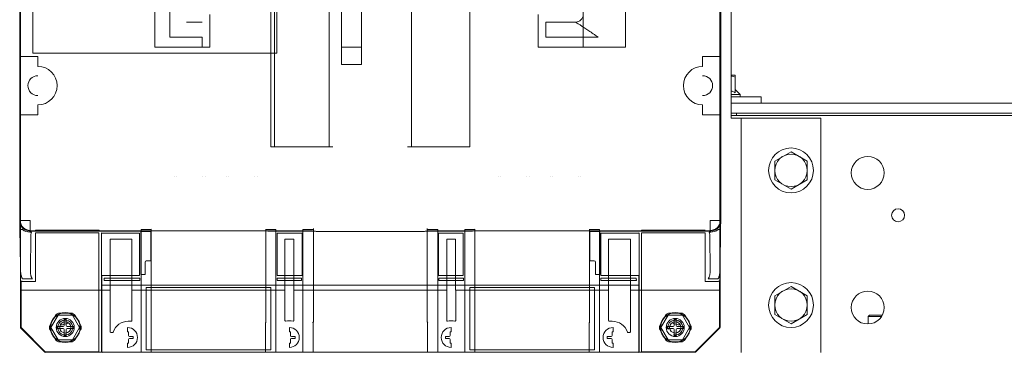
# Model space of a CAD drawing. Units: inches. Extents: x 372 to 6386, y 547 to 4800.
# Drawn here: x 4652 to 4810, y 4063 to 4117 of the extents above; entities that cross this region are included whole.
import ezdxf

# ---------------------------------------------------------------- set-up
doc = ezdxf.new("R2010")
doc.units = ezdxf.units.IN
doc.header["$MEASUREMENT"] = 0
doc.linetypes.add('CONTINUA', pattern=[0])

# ---------------------------------------------------------------- blocks, each defined once
blk = doc.blocks.new('A$Cded52845')
at = {"color": 8, "linetype": 'CONTINUA', "lineweight": 0}
for p, q in [((541.5, 271.5), (541.5, 483.25)), ((563.5, 483.25), (563.5, 271.5)), ((596.5, 271.5), (596.5, 483.25)), ((568.5, 304.5), (568.5, 482)), ((576.5, 304.5), (576.5, 482)), ((620, 271.5), (620, 481.75)), ((540, 441.5), (540, 271.5)), ((665.5, 311.5), (665.5, 391.06)), ((725, 283), (725, 373)), ((439.19, 241.69), (439.19, 350.3)), ((439.22, 350.28), (439.22, 241.71)), ((439.56, 349), (439.56, 214)), ((444.5, 349), (444.5, 309)), ((542.5, 309), (542.5, 349)), ((720.44, 349), (720.44, 214)), ((720.81, 350.3), (720.81, 241.69)), ((499.5, 345.95), (499.5, 315.5)), ((682.5, 346.5), (682.5, 311.5)), ((493.5, 311.5), (493.5, 327.92)), ((515.5, 324.5), (515.5, 311.5)), ((647.5, 324.5), (647.5, 311.5)), ((506.21, 321.5), (512.5, 321.5)), ((650.5, 321.5), (650.5, 315.5)), ((650.5, 321.5), (662.5, 321.5)), ((720.78, 320), (720.76, 320.66)), ((720.78, 241.71), (720.78, 320)), ((499.5, 315.5), (512.5, 315.5)), ((512.5, 315.5), (512.5, 311.5)), ((650.5, 315.5), (671.5, 315.5)), ((444.5, 309), (542.5, 309)), ((515.5, 311.5), (493.5, 311.5)), ((568.5, 311.5), (576.5, 311.5)), ((647.5, 311.5), (682.5, 311.5)), ((439.36, 307.66), (439.43, 307.73)), ((439.36, 284.33), (439.36, 307.66)), ((446.5, 307.73), (439.43, 307.73)), ((446.5, 303.74), (446.5, 307.73)), ((713.5, 307.73), (713.5, 303.74)), ((720.57, 307.73), (713.5, 307.73)), ((720.57, 307.73), (720.64, 307.66)), ((720.64, 307.66), (720.64, 284.33)), ((568.5, 304.5), (576.5, 304.5)), ((725, 300.2), (726.5, 300.2)), ((726.5, 293.18), (726.5, 300.2)), ((728.5, 292.5), (726.5, 294.5)), ((725, 292.5), (728.5, 292.5)), ((725, 291.5), (737, 291.5)), ((982, 289), (725, 289)), ((728.5, 291.5), (728.5, 292.5)), ((737, 289), (737, 291.5)), ((446.5, 288.26), (446.5, 284.26)), ((713.5, 284.26), (713.5, 288.26)), ((982, 285), (725, 285)), ((439.43, 284.26), (439.36, 284.33)), ((439.43, 284.26), (446.5, 284.26)), ((720.57, 284.26), (713.5, 284.26)), ((720.64, 284.33), (720.57, 284.26)), ((725, 284), (932, 284)), ((725, 283), (761, 283)), ((727.16, 284.7), (727.16, 284.4)), ((729, 283), (729, 189)), ((761, 189), (761, 283)), ((540, 271.5), (541.5, 271.5)), ((541.5, 271.5), (563.5, 271.5)), ((563.5, 271.5), (565, 271.5)), ((595, 271.5), (596.5, 271.5)), ((596.5, 271.5), (620, 271.5)), ((749, 269.5), (742.5, 265.75)), ((755.5, 265.75), (749, 269.5)), ((742.5, 265.75), (742.5, 258.25)), ((755.5, 258.25), (755.5, 265.75)), ((501.34, 259.59), (501.34, 259.6)), ((502.34, 259.59), (502.34, 259.6)), ((512.77, 259.59), (512.77, 259.6)), ((513.77, 259.59), (513.77, 259.6)), ((522.2, 259.59), (522.2, 259.6)), ((523.2, 259.59), (523.2, 259.6)), ((533.63, 259.59), (533.63, 259.6)), ((534.63, 259.59), (534.63, 259.6)), ((631.34, 259.59), (631.34, 259.6)), ((632.34, 259.59), (632.34, 259.6)), ((642.77, 259.59), (642.77, 259.6)), ((643.77, 259.59), (643.77, 259.6)), ((652.2, 259.59), (652.2, 259.6)), ((653.2, 259.59), (653.2, 259.6)), ((663.63, 259.59), (663.63, 259.6)), ((664.63, 259.59), (664.63, 259.6)), ((742.5, 258.25), (749, 254.49)), ((749, 254.49), (755.5, 258.25)), ((439.23, 241.73), (439.22, 241.71)), ((443.43, 241.93), (439.43, 241.93)), ((443.43, 237.93), (443.43, 241.93)), ((716.57, 241.93), (716.57, 237.93)), ((720.57, 241.93), (716.57, 241.93)), ((720.78, 241.71), (720.77, 241.73)), ((439.46, 223.45), (439.3, 238.74)), ((443.19, 237.69), (491, 237.69)), ((443.28, 237.78), (443.21, 237.71)), ((443.21, 237.71), (491.77, 237.71)), ((443.28, 237.78), (445.72, 237.78)), ((443.94, 237.28), (443.28, 237.28)), ((445.53, 237.97), (445.72, 237.78)), ((445.53, 237.97), (471.03, 237.97)), ((471.03, 237.97), (471.23, 237.77)), ((487.32, 237.77), (471.23, 237.77)), ((487.86, 237.81), (487.83, 237.78)), ((491.86, 237.81), (487.86, 237.81)), ((487.86, 237.56), (487.86, 220.25)), ((491.87, 237.56), (487.86, 237.56)), ((487.93, 189.13), (487.93, 238.25)), ((487.93, 238.25), (491.93, 238.25)), ((491, 237.69), (491.12, 237.81)), ((538.38, 237.82), (491.62, 237.82)), ((491.77, 237.71), (491.86, 237.81)), ((491.87, 237.56), (491.87, 225.75)), ((491.93, 238.5), (491.94, 238.25)), ((491.93, 238.25), (491.93, 238.5)), ((491.93, 238.5), (491.93, 238.5)), ((491.94, 201.14), (491.94, 238.25)), ((538.06, 238.25), (538.06, 238.5)), ((538.07, 238.5), (538.06, 238.5)), ((538.06, 238.25), (538.06, 201.14)), ((538.07, 238.5), (538.07, 238.25)), ((542.07, 238.25), (538.07, 238.25)), ((538.14, 237.81), (538.23, 237.71)), ((542.14, 237.81), (538.14, 237.81)), ((538.23, 237.71), (556.77, 237.71)), ((539, 237.69), (538.88, 237.81)), ((539, 237.69), (558, 237.69)), ((542.07, 238.25), (542.07, 189.13)), ((542.18, 237.77), (542.14, 237.81)), ((542.18, 237.77), (552.32, 237.77)), ((552.86, 237.81), (552.83, 237.78)), ((556.86, 237.81), (552.86, 237.81)), ((552.93, 189.13), (552.93, 238.25)), ((552.93, 238.25), (556.93, 238.25)), ((556.77, 237.71), (556.86, 237.81)), ((556.93, 238.5), (556.94, 238.25)), ((556.93, 238.25), (556.93, 238.5)), ((556.93, 238.5), (556.93, 238.5)), ((557.19, 238.75), (557.19, 201.14)), ((558, 237.69), (558.24, 237.46)), ((559.24, 237.44), (600.76, 237.44)), ((601.76, 237.46), (602, 237.69)), ((602, 237.69), (621, 237.69)), ((602.81, 201.14), (602.81, 238.75)), ((603.06, 238.25), (603.06, 238.5)), ((603.06, 238.5), (603.07, 238.5)), ((603.07, 238.25), (603.07, 238.5)), ((603.07, 238.25), (607.07, 238.25)), ((603.23, 237.71), (603.14, 237.81)), ((607.14, 237.81), (603.14, 237.81)), ((603.23, 237.71), (621.77, 237.71)), ((607.07, 238.25), (607.07, 189.13)), ((607.16, 237.78), (607.14, 237.81)), ((617.32, 237.77), (607.68, 237.77)), ((617.86, 237.81), (617.83, 237.78)), ((621.86, 237.81), (617.86, 237.81)), ((617.93, 189.13), (617.93, 238.25)), ((621.93, 238.25), (617.93, 238.25)), ((621.12, 237.81), (621, 237.69)), ((668.38, 237.82), (621.62, 237.82)), ((621.77, 237.71), (621.86, 237.81)), ((621.93, 238.5), (621.93, 238.25)), ((621.93, 238.5), (621.94, 238.25)), ((621.93, 238.5), (621.93, 238.5)), ((621.94, 238.25), (621.94, 201.14)), ((668.06, 238.25), (668.06, 238.5)), ((668.06, 238.5), (668.07, 238.5)), ((668.06, 201.14), (668.06, 238.25)), ((668.07, 238.25), (668.07, 238.5)), ((668.07, 238.25), (672.07, 238.25)), ((668.13, 237.56), (668.13, 225.75)), ((672.14, 237.56), (668.13, 237.56)), ((668.14, 237.81), (668.23, 237.71)), ((672.14, 237.81), (668.14, 237.81)), ((716.78, 237.71), (668.23, 237.71)), ((669, 237.69), (668.88, 237.81)), ((716.81, 237.69), (669, 237.69)), ((672.07, 238.25), (672.07, 189.13)), ((672.16, 237.78), (672.14, 237.81)), ((672.14, 220.25), (672.14, 237.56)), ((688.77, 237.77), (672.68, 237.77)), ((688.77, 237.77), (688.97, 237.97)), ((688.97, 237.97), (714.47, 237.97)), ((714.28, 237.78), (714.47, 237.97)), ((714.28, 237.78), (716.72, 237.78)), ((716.06, 237.28), (716.72, 237.28)), ((716.78, 237.71), (716.72, 237.78)), ((720.54, 223.45), (720.7, 238.74)), ((443.68, 236.32), (443.53, 221.29)), ((445.53, 217.46), (445.53, 236.97)), ((445.53, 236.97), (471.03, 236.97)), ((471.03, 236.97), (471.03, 189.24)), ((472.03, 236.97), (472.03, 189.22)), ((472.2, 236.8), (472.03, 236.97)), ((472.2, 236.8), (472.2, 236.77)), ((487.34, 236.77), (472.2, 236.77)), ((475.52, 214), (475.52, 234.23)), ((484.03, 234.48), (475.77, 234.48)), ((484.28, 214), (484.28, 234.23)), ((487.34, 219.8), (487.34, 236.77)), ((542.66, 219.8), (542.66, 236.77)), ((552.59, 236.77), (542.66, 236.77)), ((545.72, 214), (545.72, 234.23)), ((549.03, 234.48), (545.97, 234.48)), ((549.28, 214), (549.28, 234.23)), ((552.59, 236.77), (552.59, 219.8)), ((607.41, 219.8), (607.41, 236.77)), ((617.34, 236.77), (607.41, 236.77)), ((610.72, 214), (610.72, 234.23)), ((614.03, 234.48), (610.97, 234.48)), ((614.28, 214), (614.28, 234.23)), ((617.34, 219.8), (617.34, 236.77)), ((672.66, 219.8), (672.66, 236.77)), ((687.8, 236.77), (672.66, 236.77)), ((675.72, 214), (675.72, 234.23)), ((675.97, 234.48), (684.23, 234.48)), ((684.48, 214), (684.48, 234.23)), ((687.97, 236.97), (687.8, 236.8)), ((687.8, 236.8), (687.8, 236.77)), ((687.97, 189.22), (687.97, 236.97)), ((688.97, 189.24), (688.97, 236.97)), ((688.97, 236.97), (714.47, 236.97)), ((714.47, 236.97), (714.47, 217.46)), ((716.47, 221.29), (716.32, 236.32)), ((491.87, 225.75), (490.05, 225.75)), ((668.13, 225.75), (669.95, 225.75)), ((489.55, 225.25), (489.55, 220.25)), ((670.45, 225.25), (670.45, 220.25)), ((439.5, 198.99), (439.5, 217.66)), ((439.75, 198.99), (439.75, 217.66)), ((444.32, 218.46), (440.5, 218.46)), ((472.13, 217.83), (472.13, 189.12)), ((472.2, 219.8), (472.17, 219.83)), ((487.34, 219.8), (472.2, 219.8)), ((487.4, 217.83), (473.13, 217.83)), ((487.38, 218.83), (473.17, 218.83)), ((473.17, 218.83), (473.17, 218.83)), ((487.38, 218.83), (487.38, 218.83)), ((487.86, 220.25), (489.55, 220.25)), ((552.4, 217.83), (542.6, 217.83)), ((552.38, 218.83), (542.62, 218.83)), ((542.62, 218.83), (542.62, 218.83)), ((552.59, 219.8), (542.66, 219.8)), ((552.38, 218.83), (552.38, 218.83)), ((607.41, 219.8), (617.34, 219.8)), ((607.6, 217.83), (617.4, 217.83)), ((607.62, 218.83), (617.38, 218.83)), ((607.62, 218.83), (607.62, 218.83)), ((617.38, 218.83), (617.38, 218.83)), ((670.45, 220.25), (672.14, 220.25)), ((686.87, 217.83), (672.6, 217.83)), ((686.83, 218.83), (672.62, 218.83)), ((672.62, 218.83), (672.62, 218.83)), ((687.8, 219.8), (672.66, 219.8)), ((686.83, 218.83), (686.83, 218.83)), ((687.8, 219.8), (687.83, 219.83)), ((687.87, 217.83), (687.87, 189.12)), ((715.68, 218.46), (719.5, 218.46)), ((720.25, 217.66), (720.25, 198.99)), ((720.5, 217.66), (720.5, 198.99)), ((475.52, 214), (439.56, 214)), ((439.58, 214), (439.58, 199.02)), ((445.53, 217.46), (440.5, 217.46)), ((472.09, 215.75), (472.09, 189.34)), ((687.66, 216), (472.34, 216)), ((475.5, 214), (475.5, 197.25)), ((545.72, 214), (484.28, 214)), ((484.3, 214), (484.3, 201.75)), ((490, 215), (490, 190)), ((540, 215), (490, 215)), ((540, 190), (540, 215)), ((545.7, 214), (545.7, 201.81)), ((610.72, 214), (549.28, 214)), ((549.3, 214), (549.3, 201.81)), ((610.7, 214), (610.7, 201.81)), ((675.72, 214), (614.28, 214)), ((614.3, 214), (614.3, 201.81)), ((620, 215), (620, 190)), ((670, 215), (620, 215)), ((670, 190), (670, 215)), ((675.7, 201.75), (675.7, 214)), ((684.48, 214), (720.44, 214)), ((684.5, 197.25), (684.5, 214)), ((687.91, 189.34), (687.91, 215.75)), ((719.5, 217.46), (714.47, 217.46)), ((720.42, 214), (720.42, 199.02)), ((749, 215.5), (742.5, 211.75)), ((755.5, 211.75), (749, 215.5)), ((742.5, 211.75), (742.5, 204.25)), ((755.5, 204.25), (755.5, 211.75)), ((453.57, 203.8), (451.38, 200)), ((451.73, 199), (454.61, 204)), ((454.61, 204), (460.39, 204)), ((459.69, 204.8), (455.31, 204.8)), ((457.1, 199.8), (457.1, 202.4)), ((457.1, 202.4), (457.9, 202.4)), ((457.9, 202.4), (457.9, 199.8)), ((460.39, 204), (463.27, 199)), ((463.62, 200), (461.43, 203.8)), ((698.57, 203.8), (696.38, 200)), ((696.73, 199), (699.61, 204)), ((699.61, 204), (705.39, 204)), ((704.69, 204.8), (700.31, 204.8)), ((702.1, 199.8), (702.1, 202.4)), ((702.1, 202.4), (702.9, 202.4)), ((702.9, 202.4), (702.9, 199.8)), ((705.39, 204), (708.27, 199)), ((708.62, 200), (706.43, 203.8)), ((742.5, 204.25), (749, 200.49)), ((749, 200.49), (755.5, 204.25)), ((780, 203.4), (780.5, 203.9)), ((780, 203.4), (780, 200.41)), ((785.31, 203.4), (780, 203.4)), ((785.62, 203.9), (780.5, 203.9)), ((439.5, 198.99), (439.58, 199.02)), ((439.57, 198.81), (439.65, 198.85)), ((449.31, 189.07), (439.57, 198.81)), ((449.35, 189.15), (439.65, 198.85)), ((449.49, 189.24), (439.75, 198.99)), ((451.38, 198), (453.57, 194.2)), ((454.61, 194), (451.73, 199)), ((454.1, 198.6), (454.1, 199.4)), ((454.1, 199.4), (456.7, 199.4)), ((456.7, 198.6), (454.1, 198.6)), ((457.1, 195.6), (457.1, 198.2)), ((457.9, 198.2), (457.9, 195.6)), ((458.3, 199.4), (460.9, 199.4)), ((460.9, 198.6), (458.3, 198.6)), ((463.27, 199), (460.39, 194)), ((460.9, 199.4), (460.9, 198.6)), ((461.43, 194.2), (463.62, 198)), ((482.5, 199), (482.5, 197.3)), ((482.8, 201.5), (484.05, 201.5)), ((492.05, 200.82), (492.05, 189.13)), ((537.95, 189.13), (537.95, 200.82)), ((547.5, 199), (547.5, 197.3)), ((557.19, 201.14), (556.94, 201.14)), ((557.05, 200.82), (557.05, 189.13)), ((603.06, 201.14), (602.81, 201.14)), ((602.95, 189.13), (602.95, 200.82)), ((612.5, 199), (612.5, 197.3)), ((622.05, 200.82), (622.05, 189.13)), ((667.95, 189.13), (667.95, 200.82)), ((675.95, 201.5), (677.2, 201.5)), ((677.5, 199), (677.5, 197.3)), ((696.38, 198), (698.57, 194.2)), ((699.61, 194), (696.73, 199)), ((699.1, 198.6), (699.1, 199.4)), ((699.1, 199.4), (701.7, 199.4)), ((701.7, 198.6), (699.1, 198.6)), ((702.1, 195.6), (702.1, 198.2)), ((702.9, 198.2), (702.9, 195.6)), ((703.3, 199.4), (705.9, 199.4)), ((705.9, 198.6), (703.3, 198.6)), ((708.27, 199), (705.39, 194)), ((705.9, 199.4), (705.9, 198.6)), ((706.43, 194.2), (708.62, 198)), ((720.25, 198.99), (710.51, 189.24)), ((720.35, 198.85), (710.65, 189.15)), ((720.43, 198.81), (710.69, 189.07)), ((720.43, 198.81), (720.35, 198.85)), ((720.5, 198.99), (720.42, 199.02)), ((460.39, 194), (454.61, 194)), ((457.9, 195.6), (457.1, 195.6)), ((475.75, 197), (476.44, 197)), ((482.5, 197.3), (482.9, 197.3)), ((482.9, 197.3), (482.9, 195.8)), ((482.9, 194.2), (482.9, 192.7)), ((483.3, 195.4), (484.8, 195.4)), ((484.8, 194.6), (483.3, 194.6)), ((484.8, 195.4), (484.8, 194.6)), ((547.5, 197.3), (547.9, 197.3)), ((547.9, 197.3), (547.9, 195.8)), ((547.9, 194.2), (547.9, 192.7)), ((548.3, 195.4), (549.8, 195.4)), ((549.8, 194.6), (548.3, 194.6)), ((549.8, 195.4), (549.8, 194.6)), ((610.2, 194.6), (610.2, 195.4)), ((610.2, 195.4), (611.7, 195.4)), ((611.7, 194.6), (610.2, 194.6)), ((612.1, 195.8), (612.1, 197.3)), ((612.1, 197.3), (612.5, 197.3)), ((612.1, 192.7), (612.1, 194.2)), ((675.2, 194.6), (675.2, 195.4)), ((675.2, 195.4), (676.7, 195.4)), ((676.7, 194.6), (675.2, 194.6)), ((677.1, 195.8), (677.1, 197.3)), ((677.1, 197.3), (677.5, 197.3)), ((677.1, 192.7), (677.1, 194.2)), ((683.56, 197), (684.25, 197)), ((705.39, 194), (699.61, 194)), ((702.9, 195.6), (702.1, 195.6)), ((455.31, 193.2), (459.69, 193.2)), ((482.5, 191), (482.5, 192.7)), ((482.9, 192.7), (482.5, 192.7)), ((490, 190), (540, 190)), ((547.5, 191), (547.5, 192.7)), ((547.9, 192.7), (547.5, 192.7)), ((612.5, 192.7), (612.1, 192.7)), ((612.5, 191), (612.5, 192.7)), ((620, 190), (670, 190)), ((677.5, 192.7), (677.1, 192.7)), ((677.5, 191), (677.5, 192.7)), ((700.31, 193.2), (704.69, 193.2)), ((449.31, 189.07), (449.35, 189.15)), ((471.03, 189.24), (449.49, 189.24)), ((449.49, 188.99), (449.52, 189.08)), ((449.52, 189.08), (710.47, 189.08)), ((472.13, 189.12), (472.03, 189.22)), ((472.34, 189.09), (472.25, 189)), ((472.34, 189.09), (687.66, 189.09)), ((492.3, 189.14), (487.68, 189.14)), ((487.68, 189.13), (487.68, 189.14)), ((492.3, 189.14), (492.3, 189.13)), ((542.32, 189.14), (537.7, 189.14)), ((537.7, 189.13), (537.7, 189.14)), ((542.32, 189.14), (542.32, 189.13)), ((557.3, 189.14), (552.68, 189.14)), ((552.68, 189.13), (552.68, 189.14)), ((557.3, 189.14), (557.3, 189.13)), ((607.32, 189.14), (602.7, 189.14)), ((602.7, 189.13), (602.7, 189.14)), ((607.32, 189.14), (607.32, 189.13)), ((622.3, 189.14), (617.68, 189.14)), ((617.68, 189.13), (617.68, 189.14)), ((622.3, 189.14), (622.3, 189.13)), ((672.32, 189.14), (667.7, 189.14)), ((667.7, 189.13), (667.7, 189.14)), ((672.32, 189.14), (672.32, 189.13)), ((687.66, 189.09), (687.75, 189)), ((687.97, 189.22), (687.87, 189.12)), ((710.51, 189.24), (688.97, 189.24)), ((710.51, 188.99), (710.47, 189.08)), ((710.69, 189.07), (710.65, 189.15))]:
    blk.add_line(p, q, dxfattribs=at)
for centre, radius in [((749, 262), 9), ((749, 262), 6.5), ((779.8, 261), 6.6), ((792, 244), 2.6), ((749, 208), 9), ((749, 208), 6.5), ((779.8, 207), 6.6), ((457.5, 199), 6), ((457.5, 199), 3.63), ((702.5, 199), 6), ((702.5, 199), 3.63), ((457.5, 199), 2.25), ((702.5, 199), 2.25)]:
    blk.add_circle(centre, radius, dxfattribs=at)
for centre, radius, start, end in [((662.5, 324.5), 3, 269.9943, 0.0057), ((446.5, 296), 7.74, 270, 90), ((713.5, 296), 7.74, 90, 270), ((446.5, 296), 4, 90, 270), ((713.5, 296), 4, 270, 90), ((726.76, 284.7), 0.4, 0, 48.788), ((726.76, 284.4), 0.4, 270, 0), ((253.38, 235.04), 185.97, 1.7913, 2.0598), ((443.43, 241.93), 4, 180.0209, 269.9791), ((716.57, 241.93), 4, 270.0209, 359.9791), ((906.68, 235.04), 186.03, 177.9402, 178.2087), ((443.28, 242.36), 5.08, 234.0476, 269.9753), ((445.66, 236.3), 1.98, 150.2762, 179.371), ((714.34, 236.3), 1.98, 0.6288, 29.7227), ((716.72, 242.36), 5.08, 270.0247, 305.9524), ((490.05, 225.25), 0.5, 90, 180), ((669.95, 225.25), 0.5, 0, 90), ((457.5, 199), 5.9, 182.9146, 177.0854), ((455.31, 202.8), 2, 90, 150), ((457.5, 199), 3, 255, 195), ((457.5, 199), 3, 90, 270), ((459.69, 202.8), 2, 30, 90), ((545.95, 201.81), 0.25, 179.9943, 280.8351), ((547.5, 193.7), 8, 79.1707, 100.8293), ((549.05, 201.81), 0.25, 259.1649, 0.0057), ((610.95, 201.81), 0.25, 179.9943, 280.8351), ((612.5, 193.7), 8, 79.1707, 100.8293), ((614.05, 201.81), 0.25, 259.1649, 0.0057), ((702.5, 199), 5.9, 182.9146, 177.0854), ((700.31, 202.8), 2, 90, 150), ((702.5, 199), 3, 255, 195), ((702.5, 199), 3, 270, 90), ((704.69, 202.8), 2, 30, 90), ((453.11, 199), 2, 150, 210), ((455, 209), 9, 273.1551, 294.926), ((456.7, 199.8), 0.4, 270, 0), ((456.7, 198.2), 0.4, 0, 90), ((458.3, 199.8), 0.4, 180, 270), ((458.3, 198.2), 0.4, 90, 180), ((461.89, 199), 2, 330, 30), ((482.8, 195), 6.5, 90, 160.529), ((482.5, 195), 4, 270, 90), ((492.44, 201.14), 0.5, 179.9978, 219.6854), ((537.56, 201.14), 0.5, 320.3151, 0.0018), ((547.5, 195), 4, 270, 90), ((557.44, 201.14), 0.5, 179.9978, 219.6854), ((602.56, 201.14), 0.5, 320.3151, 0.0018), ((612.5, 195), 4, 90, 270), ((622.44, 201.14), 0.5, 179.9978, 219.6854), ((667.56, 201.14), 0.5, 320.3151, 0.0018), ((677.5, 195), 4, 90, 270), ((677.2, 195), 6.5, 19.471, 90), ((698.11, 199), 2, 150, 210), ((705, 209), 9, 245.074, 266.8449), ((701.7, 199.8), 0.4, 270, 0), ((701.7, 198.2), 0.4, 0, 90), ((703.3, 199.8), 0.4, 180, 270), ((703.3, 198.2), 0.4, 90, 180), ((706.89, 199), 2, 330, 30), ((455.31, 195.2), 2, 210, 270), ((459.69, 195.2), 2, 270, 330), ((476.44, 197.25), 0.25, 269.9987, 340.5303), ((483.3, 195.8), 0.4, 180, 270), ((483.3, 194.2), 0.4, 90, 180), ((548.3, 195.8), 0.4, 180, 270), ((548.3, 194.2), 0.4, 90, 180), ((611.7, 195.8), 0.4, 270, 0), ((611.7, 194.2), 0.4, 0, 90), ((676.7, 195.8), 0.4, 270, 0), ((676.7, 194.2), 0.4, 0, 90), ((683.56, 197.25), 0.25, 199.4697, 270.0013), ((700.31, 195.2), 2, 210, 270), ((704.69, 195.2), 2, 270, 330)]:
    blk.add_arc(centre, radius, start, end, dxfattribs=at)
for centre, major_axis, ratio, start_param, end_param in [((443.19, 241.69), (2.83, 2.83), 0.999695, -3.926839, -2.356347), ((716.8, 241.69), (-2.83, 2.83), 0.999695, -3.926839, -2.356347), ((491.62, 237.81), (0.5, 0), 0.017455, 1.570796, 3.124139), ((538.38, 237.81), (0.5, 0), 0.017455, 0.017453, 1.570796), ((559.24, 237.46), (1, 0), 0.017455, -3.124139, -1.570796), ((600.76, 237.46), (1, 0), 0.017455, -1.570796, -0.017453), ((621.62, 237.81), (0.5, 0), 0.017455, 1.570796, 3.124139), ((668.38, 237.81), (0.5, 0), 0.017455, 0.017453, 1.570796), ((475.77, 234.23), (-0.177, 0.177), 0.999695, -0.785246, 0.785246), ((484.03, 234.23), (0.177, 0.177), 0.999695, -0.785246, 0.785246), ((545.97, 234.23), (0.177, -0.177), 0.999695, 2.356347, 3.926839), ((549.03, 234.23), (0.177, 0.177), 0.999695, -0.785246, 0.785246), ((610.97, 234.23), (0.177, -0.177), 0.999695, 2.356347, 3.926839), ((614.03, 234.23), (0.177, 0.177), 0.999695, -0.785246, 0.785246), ((675.97, 234.23), (-0.177, 0.177), 0.999695, -0.785246, 0.785246), ((684.23, 234.23), (-0.177, -0.177), 0.999695, 2.356347, 3.926839), ((472.34, 215.75), (-0.25, 0), 0.999848, -1.570796, 0), ((687.66, 215.75), (0.25, 0), 0.999848, 0, 1.570796), ((484.05, 201.75), (-0.177, 0.177), 0.999695, 2.356347, 3.926839), ((675.95, 201.75), (-0.177, -0.177), 0.999695, -0.785246, 0.785246), ((439.83, 199.02), (0.231, 0.096), 0.999822, 2.748957, 3.534229), ((720.17, 199.02), (0.231, -0.096), 0.999822, -0.392636, 0.392636), ((475.75, 197.25), (-0.177, -0.177), 0.999695, -0.785246, 0.785246), ((684.25, 197.25), (-0.177, 0.177), 0.999695, 2.356347, 3.926839), ((449.52, 189.33), (0.096, 0.231), 0.999822, -3.534229, -2.748957), ((472.34, 189.34), (-0.177, -0.177), 0.999695, -0.785246, 0.785246), ((687.66, 189.34), (0.177, -0.177), 0.999695, -0.785246, 0.785246), ((710.47, 189.33), (-0.096, 0.231), 0.999822, -3.534229, -2.748957)]:
    blk.add_ellipse(centre, major_axis=major_axis, ratio=ratio, start_param=start_param, end_param=end_param, dxfattribs=at)
for points, knots in [([(720.76, 327.33), (720.76, 327.4), (720.76, 327.53), (720.75, 327.71), (720.75, 327.87), (720.74, 327.98), (720.73, 328.07), (720.73, 328.11), (720.72, 328.15), (720.71, 328.1), (720.71, 328.06), (720.7, 327.96), (720.69, 327.84), (720.69, 327.68), (720.68, 327.5), (720.68, 327.28), (720.67, 327.04), (720.67, 326.77), (720.66, 326.47), (720.66, 326.16), (720.66, 325.83), (720.65, 325.48), (720.65, 325.12), (720.65, 324.75), (720.65, 324.38), (720.65, 324), (720.65, 323.62), (720.65, 323.24), (720.65, 322.87), (720.65, 322.51), (720.66, 322.17), (720.66, 321.83), (720.66, 321.52), (720.67, 321.23), (720.67, 320.96), (720.68, 320.72), (720.68, 320.5), (720.69, 320.31), (720.69, 320.16), (720.7, 320.04), (720.71, 319.94), (720.71, 319.9), (720.72, 319.85), (720.73, 319.89), (720.73, 319.93), (720.74, 320.02), (720.75, 320.13), (720.75, 320.28), (720.76, 320.46), (720.76, 320.59), (720.76, 320.66)], [0, 0, 0, 0, 0.02134, 0.039658, 0.054804, 0.066652, 0.075105, 0.080101, 0.081685, 0.083883, 0.089527, 0.098618, 0.11109, 0.126839, 0.145734, 0.167617, 0.192302, 0.219582, 0.249227, 0.280987, 0.314593, 0.349763, 0.386199, 0.423596, 0.461636, 0.5, 0.538364, 0.576404, 0.6138, 0.650237, 0.685407, 0.719013, 0.750773, 0.780418, 0.807698, 0.832383, 0.854266, 0.873161, 0.88891, 0.901382, 0.910473, 0.916117, 0.918315, 0.919899, 0.924895, 0.933348, 0.945196, 0.960342, 0.97866, 1, 1, 1, 1]), ([(662.5, 321.5), (662.55, 321.46), (662.76, 321.32), (663.25, 321), (664.08, 320.45), (665.21, 319.69), (666.63, 318.75), (668.26, 317.66), (669.91, 316.56), (671, 315.83), (671.5, 315.5)], [0, 0, 0, 0, 0.016793, 0.070798, 0.163387, 0.291207, 0.449905, 0.634916, 0.835021, 1, 1, 1, 1]), ([(725, 299.87), (725.13, 299.84), (725.63, 299.71), (726.13, 299.56), (726.5, 299.44)], [0, 0, 0, 0, 0.249452, 1, 1, 1, 1]), ([(725, 293.92), (725.13, 293.87), (725.64, 293.65), (726.14, 293.39), (726.5, 293.18)], [0, 0, 0, 0, 0.248697, 1, 1, 1, 1]), ([(439.26, 240.86), (439.26, 240.75), (439.27, 240.54), (439.28, 240.22), (439.29, 239.91), (439.29, 239.61), (439.3, 239.31), (439.3, 239.03), (439.3, 238.84), (439.3, 238.75)], [0, 0, 0, 0, 0.153743, 0.304059, 0.451326, 0.594807, 0.734299, 0.869121, 1, 1, 1, 1]), ([(439.3, 238.75), (439.3, 238.73), (439.31, 238.68), (439.33, 238.62), (439.36, 238.56), (439.41, 238.51), (439.47, 238.46), (439.55, 238.41), (439.64, 238.37), (439.73, 238.33), (439.83, 238.3), (439.95, 238.28), (440.06, 238.26), (440.18, 238.25), (440.26, 238.25), (440.3, 238.25)], [0, 0, 0, 0, 0.050282, 0.102379, 0.158162, 0.21897, 0.28558, 0.358285, 0.436992, 0.521306, 0.610607, 0.704097, 0.800851, 0.899846, 1, 1, 1, 1]), ([(487.83, 237.78), (487.83, 237.78), (487.82, 237.78), (487.8, 237.78), (487.76, 237.78), (487.7, 237.77), (487.62, 237.77), (487.53, 237.77), (487.43, 237.77), (487.35, 237.77), (487.32, 237.77)], [0, 0, 0, 0, 0.0162, 0.059835, 0.135505, 0.247019, 0.396098, 0.581384, 0.790248, 1, 1, 1, 1]), ([(552.83, 237.78), (552.83, 237.78), (552.82, 237.78), (552.8, 237.78), (552.76, 237.78), (552.71, 237.77), (552.65, 237.77), (552.6, 237.77), (552.55, 237.77), (552.5, 237.77), (552.46, 237.77), (552.42, 237.77), (552.39, 237.77), (552.35, 237.77), (552.33, 237.77), (552.32, 237.77)], [0, 0, 0, 0, 0.017506, 0.065301, 0.14605, 0.248764, 0.35294, 0.454137, 0.549933, 0.639613, 0.722852, 0.799181, 0.869609, 0.935887, 1, 1, 1, 1]), ([(556.94, 238.25), (556.95, 238.25), (556.96, 238.25), (556.99, 238.26), (557.01, 238.27), (557.04, 238.29), (557.07, 238.32), (557.09, 238.36), (557.12, 238.4), (557.14, 238.45), (557.15, 238.48), (557.15, 238.5)], [0, 0, 0, 0, 0.068698, 0.142253, 0.224215, 0.317859, 0.424372, 0.544206, 0.679601, 0.831042, 1, 1, 1, 1]), ([(557.15, 238.5), (557.16, 238.53), (557.17, 238.58), (557.19, 238.66), (557.19, 238.72), (557.19, 238.75)], [0, 0, 0, 0, 0.302992, 0.635689, 1, 1, 1, 1]), ([(602.81, 238.75), (602.81, 238.72), (602.81, 238.66), (602.83, 238.58), (602.84, 238.53), (602.85, 238.5)], [0, 0, 0, 0, 0.364829, 0.697423, 1, 1, 1, 1]), ([(602.85, 238.5), (602.85, 238.48), (602.86, 238.45), (602.88, 238.4), (602.91, 238.36), (602.93, 238.32), (602.96, 238.29), (602.99, 238.27), (603.01, 238.26), (603.04, 238.25), (603.05, 238.25), (603.06, 238.25)], [0, 0, 0, 0, 0.169107, 0.321389, 0.457135, 0.577437, 0.683693, 0.776728, 0.858245, 0.931564, 1, 1, 1, 1]), ([(607.68, 237.77), (607.67, 237.77), (607.65, 237.77), (607.61, 237.77), (607.58, 237.77), (607.54, 237.77), (607.49, 237.77), (607.45, 237.77), (607.4, 237.77), (607.35, 237.77), (607.29, 237.77), (607.24, 237.78), (607.2, 237.78), (607.18, 237.78), (607.17, 237.78), (607.16, 237.78)], [0, 0, 0, 0, 0.064429, 0.131097, 0.20203, 0.278993, 0.362723, 0.45266, 0.548271, 0.648544, 0.75124, 0.853021, 0.933974, 0.982399, 1, 1, 1, 1]), ([(617.83, 237.78), (617.83, 237.78), (617.82, 237.78), (617.8, 237.78), (617.76, 237.78), (617.7, 237.77), (617.62, 237.77), (617.53, 237.77), (617.43, 237.77), (617.35, 237.77), (617.32, 237.77)], [0, 0, 0, 0, 0.0162, 0.059835, 0.135505, 0.247019, 0.396098, 0.581384, 0.790248, 1, 1, 1, 1]), ([(672.68, 237.77), (672.67, 237.77), (672.65, 237.77), (672.61, 237.77), (672.58, 237.77), (672.54, 237.77), (672.49, 237.77), (672.45, 237.77), (672.4, 237.77), (672.35, 237.77), (672.29, 237.77), (672.24, 237.78), (672.2, 237.78), (672.18, 237.78), (672.17, 237.78), (672.16, 237.78)], [0, 0, 0, 0, 0.064429, 0.131097, 0.20203, 0.278993, 0.362723, 0.45266, 0.548271, 0.648544, 0.75124, 0.853021, 0.933974, 0.982399, 1, 1, 1, 1]), ([(719.7, 238.25), (719.74, 238.25), (719.82, 238.25), (719.94, 238.26), (720.05, 238.28), (720.16, 238.3), (720.27, 238.33), (720.36, 238.37), (720.45, 238.41), (720.52, 238.46), (720.59, 238.51), (720.64, 238.56), (720.67, 238.62), (720.69, 238.68), (720.7, 238.73), (720.7, 238.75)], [0, 0, 0, 0, 0.100154, 0.199149, 0.295903, 0.389393, 0.478694, 0.563008, 0.641715, 0.71442, 0.78103, 0.841838, 0.897621, 0.949718, 1, 1, 1, 1]), ([(720.7, 238.75), (720.7, 238.84), (720.7, 239.03), (720.7, 239.31), (720.71, 239.6), (720.71, 239.91), (720.72, 240.22), (720.73, 240.54), (720.74, 240.75), (720.74, 240.86)], [0, 0, 0, 0, 0.130656, 0.265045, 0.404158, 0.548019, 0.695514, 0.846112, 1, 1, 1, 1]), ([(439.5, 217.66), (439.5, 217.72), (439.5, 217.83), (439.5, 218.01), (439.49, 218.18), (439.49, 218.35), (439.49, 218.54), (439.49, 218.75), (439.49, 218.98), (439.49, 219.24), (439.49, 219.53), (439.49, 219.84), (439.48, 220.18), (439.48, 220.56), (439.48, 220.96), (439.47, 221.4), (439.47, 221.88), (439.47, 222.4), (439.46, 222.96), (439.46, 223.35), (439.46, 223.55)], [0, 0, 0, 0, 0.030524, 0.059684, 0.088331, 0.117679, 0.149222, 0.184375, 0.223712, 0.267419, 0.315711, 0.368791, 0.42687, 0.490187, 0.559004, 0.633618, 0.714429, 0.801978, 0.896893, 1, 1, 1, 1]), ([(439.46, 223.55), (439.46, 223.33), (439.47, 222.91), (439.49, 222.31), (439.53, 221.77), (439.57, 221.29), (439.62, 220.87), (439.68, 220.5), (439.73, 220.17), (439.79, 219.89), (439.85, 219.63), (439.91, 219.42), (439.96, 219.23), (440.02, 219.06), (440.08, 218.92), (440.14, 218.81), (440.19, 218.71), (440.24, 218.63), (440.29, 218.57), (440.34, 218.53), (440.38, 218.5), (440.43, 218.48), (440.46, 218.47), (440.49, 218.46), (440.5, 218.46)], [0, 0, 0, 0, 0.124469, 0.237143, 0.338142, 0.427696, 0.506492, 0.575908, 0.63736, 0.691768, 0.739782, 0.782018, 0.818971, 0.851134, 0.879072, 0.903253, 0.923887, 0.941148, 0.955443, 0.967323, 0.977298, 0.985796, 0.993231, 1, 1, 1, 1]), ([(720.54, 223.55), (720.54, 223.32), (720.53, 222.88), (720.5, 222.26), (720.46, 221.7), (720.42, 221.21), (720.36, 220.78), (720.31, 220.4), (720.25, 220.08), (720.19, 219.79), (720.13, 219.54), (720.07, 219.32), (720, 219.14), (719.94, 218.98), (719.88, 218.85), (719.83, 218.74), (719.77, 218.65), (719.72, 218.58), (719.67, 218.53), (719.62, 218.5), (719.58, 218.48), (719.54, 218.47), (719.51, 218.46), (719.5, 218.46)], [0, 0, 0, 0, 0.129277, 0.24625, 0.350704, 0.442725, 0.523151, 0.593687, 0.655877, 0.710583, 0.758525, 0.800357, 0.83662, 0.867953, 0.894982, 0.917956, 0.937057, 0.952772, 0.965753, 0.976484, 0.985422, 0.993092, 1, 1, 1, 1]), ([(720.54, 223.55), (720.54, 223.35), (720.54, 222.96), (720.53, 222.4), (720.53, 221.88), (720.53, 221.4), (720.52, 220.96), (720.52, 220.56), (720.52, 220.18), (720.51, 219.84), (720.51, 219.53), (720.51, 219.24), (720.51, 218.98), (720.51, 218.75), (720.51, 218.54), (720.51, 218.35), (720.5, 218.18), (720.5, 218.01), (720.5, 217.83), (720.5, 217.72), (720.5, 217.66)], [0, 0, 0, 0, 0.103116, 0.198068, 0.285638, 0.36646, 0.441079, 0.509895, 0.573221, 0.631308, 0.684394, 0.732707, 0.776413, 0.81576, 0.850951, 0.88239, 0.911799, 0.94054, 0.969491, 1, 1, 1, 1]), ([(439.75, 217.66), (439.79, 217.63), (439.87, 217.6), (439.99, 217.55), (440.1, 217.51), (440.21, 217.49), (440.31, 217.47), (440.41, 217.46), (440.47, 217.46), (440.5, 217.46)], [0, 0, 0, 0, 0.176776, 0.339625, 0.490406, 0.63052, 0.761124, 0.883683, 1, 1, 1, 1]), ([(443.53, 221.29), (443.52, 221.13), (443.53, 220.81), (443.59, 220.35), (443.67, 219.93), (443.77, 219.55), (443.89, 219.22), (444.02, 218.93), (444.17, 218.68), (444.27, 218.53), (444.32, 218.46)], [0, 0, 0, 0, 0.16558, 0.320275, 0.463011, 0.592998, 0.710433, 0.816227, 0.911917, 1, 1, 1, 1]), ([(472.17, 219.83), (472.17, 219.83), (472.16, 219.82), (472.16, 219.79), (472.16, 219.75), (472.15, 219.68), (472.15, 219.6), (472.15, 219.5), (472.15, 219.38), (472.14, 219.25), (472.14, 219.11), (472.14, 218.95), (472.14, 218.78), (472.14, 218.6), (472.13, 218.41), (472.13, 218.22), (472.13, 218.03), (472.13, 217.9), (472.13, 217.83)], [0, 0, 0, 0, 0.003552, 0.016509, 0.039224, 0.071478, 0.112846, 0.162859, 0.221121, 0.287156, 0.36023, 0.439495, 0.524265, 0.613933, 0.707612, 0.804078, 0.901996, 1, 1, 1, 1]), ([(473.17, 218.83), (473.17, 218.83), (473.16, 218.83), (473.16, 218.81), (473.16, 218.79), (473.15, 218.76), (473.15, 218.72), (473.15, 218.67), (473.15, 218.61), (473.14, 218.54), (473.14, 218.47), (473.14, 218.39), (473.14, 218.3), (473.14, 218.22), (473.13, 218.12), (473.13, 218.03), (473.13, 217.93), (473.13, 217.86), (473.13, 217.83)], [0, 0, 0, 0, 0.004619, 0.017885, 0.040744, 0.073059, 0.114434, 0.164411, 0.222602, 0.288536, 0.361481, 0.440597, 0.525203, 0.614694, 0.708187, 0.80446, 0.902181, 1, 1, 1, 1]), ([(487.4, 217.83), (487.4, 217.87), (487.4, 217.94), (487.4, 218.05), (487.4, 218.16), (487.4, 218.27), (487.4, 218.37), (487.4, 218.46), (487.4, 218.54), (487.4, 218.62), (487.39, 218.68), (487.39, 218.73), (487.39, 218.78), (487.39, 218.8), (487.39, 218.82), (487.38, 218.83), (487.38, 218.83)], [0, 0, 0, 0, 0.111992, 0.223621, 0.33285, 0.437735, 0.536657, 0.628609, 0.712617, 0.787444, 0.852028, 0.905703, 0.947848, 0.977765, 0.995007, 1, 1, 1, 1]), ([(542.6, 217.83), (542.6, 217.87), (542.6, 217.94), (542.6, 218.05), (542.6, 218.16), (542.6, 218.27), (542.6, 218.37), (542.6, 218.46), (542.6, 218.54), (542.6, 218.62), (542.61, 218.68), (542.61, 218.73), (542.61, 218.78), (542.61, 218.8), (542.61, 218.82), (542.62, 218.83), (542.62, 218.83)], [0, 0, 0, 0, 0.112146, 0.223664, 0.332941, 0.437788, 0.536687, 0.628646, 0.712656, 0.787475, 0.85205, 0.905726, 0.947874, 0.977782, 0.995009, 1, 1, 1, 1]), ([(552.38, 218.83), (552.38, 218.83), (552.39, 218.82), (552.39, 218.8), (552.39, 218.78), (552.39, 218.73), (552.39, 218.68), (552.4, 218.62), (552.4, 218.54), (552.4, 218.46), (552.4, 218.37), (552.4, 218.27), (552.4, 218.16), (552.4, 218.05), (552.4, 217.94), (552.4, 217.87), (552.4, 217.83)], [0, 0, 0, 0, 0.004989, 0.022215, 0.052121, 0.094268, 0.147943, 0.212518, 0.287337, 0.371348, 0.463307, 0.562207, 0.667054, 0.776332, 0.887852, 1, 1, 1, 1]), ([(607.6, 217.83), (607.6, 217.87), (607.6, 217.94), (607.6, 218.05), (607.6, 218.16), (607.6, 218.27), (607.6, 218.37), (607.6, 218.46), (607.6, 218.54), (607.6, 218.62), (607.61, 218.68), (607.61, 218.73), (607.61, 218.78), (607.61, 218.8), (607.61, 218.82), (607.62, 218.83), (607.62, 218.83)], [0, 0, 0, 0, 0.111958, 0.223564, 0.332782, 0.437668, 0.536584, 0.628523, 0.712524, 0.787355, 0.851947, 0.905622, 0.947772, 0.977715, 0.995001, 1, 1, 1, 1]), ([(617.4, 217.83), (617.4, 217.87), (617.4, 217.94), (617.4, 218.05), (617.4, 218.16), (617.4, 218.27), (617.4, 218.37), (617.4, 218.46), (617.4, 218.54), (617.4, 218.62), (617.39, 218.68), (617.39, 218.73), (617.39, 218.78), (617.39, 218.8), (617.39, 218.82), (617.38, 218.83), (617.38, 218.83)], [0, 0, 0, 0, 0.112037, 0.22369, 0.332922, 0.437795, 0.536707, 0.628659, 0.712663, 0.787483, 0.85206, 0.905731, 0.947873, 0.97778, 0.995009, 1, 1, 1, 1]), ([(672.6, 217.83), (672.6, 217.87), (672.6, 217.94), (672.6, 218.05), (672.6, 218.16), (672.6, 218.27), (672.6, 218.37), (672.6, 218.46), (672.6, 218.54), (672.6, 218.62), (672.61, 218.68), (672.61, 218.73), (672.61, 218.78), (672.61, 218.8), (672.61, 218.82), (672.62, 218.83), (672.62, 218.83)], [0, 0, 0, 0, 0.112148, 0.223668, 0.332946, 0.437793, 0.536693, 0.628652, 0.712663, 0.787482, 0.852057, 0.905732, 0.947879, 0.977785, 0.995011, 1, 1, 1, 1]), ([(686.83, 218.83), (686.83, 218.83), (686.84, 218.82), (686.84, 218.81), (686.84, 218.78), (686.85, 218.75), (686.85, 218.7), (686.85, 218.64), (686.86, 218.58), (686.86, 218.5), (686.86, 218.42), (686.86, 218.33), (686.86, 218.24), (686.87, 218.14), (686.87, 218.04), (686.87, 217.94), (686.87, 217.87), (686.87, 217.83)], [0, 0, 0, 0, 0.005161, 0.02031, 0.046382, 0.083144, 0.13008, 0.186649, 0.25236, 0.326526, 0.408181, 0.49636, 0.590291, 0.689086, 0.791433, 0.895559, 1, 1, 1, 1]), ([(687.83, 219.83), (687.83, 219.83), (687.84, 219.82), (687.84, 219.79), (687.84, 219.73), (687.85, 219.66), (687.85, 219.57), (687.85, 219.45), (687.86, 219.32), (687.86, 219.18), (687.86, 219.01), (687.86, 218.84), (687.86, 218.65), (687.87, 218.45), (687.87, 218.25), (687.87, 218.04), (687.87, 217.9), (687.87, 217.83)], [0, 0, 0, 0, 0.00409, 0.018938, 0.044875, 0.081586, 0.128529, 0.185147, 0.250942, 0.325222, 0.407015, 0.495355, 0.589463, 0.688451, 0.791, 0.895335, 1, 1, 1, 1]), ([(715.68, 218.46), (715.73, 218.53), (715.83, 218.68), (715.98, 218.93), (716.11, 219.22), (716.23, 219.55), (716.33, 219.93), (716.41, 220.35), (716.46, 220.81), (716.47, 221.13), (716.47, 221.29)], [0, 0, 0, 0, 0.08803, 0.183675, 0.289402, 0.406767, 0.536704, 0.679459, 0.834243, 1, 1, 1, 1]), ([(720.25, 217.66), (720.21, 217.63), (720.13, 217.59), (720.01, 217.55), (719.89, 217.51), (719.79, 217.49), (719.68, 217.47), (719.59, 217.46), (719.53, 217.46), (719.5, 217.46)], [0, 0, 0, 0, 0.17885, 0.34402, 0.496463, 0.636779, 0.76607, 0.886362, 1, 1, 1, 1]), ([(487.93, 189.13), (487.91, 189.13), (487.88, 189.13), (487.84, 189.13), (487.79, 189.13), (487.76, 189.13), (487.73, 189.13), (487.7, 189.13), (487.69, 189.13), (487.68, 189.13), (487.68, 189.13)], [0, 0, 0, 0, 0.192897, 0.378547, 0.549975, 0.700741, 0.825184, 0.918635, 0.977605, 1, 1, 1, 1]), ([(492.05, 189.13), (492.07, 189.13), (492.1, 189.13), (492.15, 189.13), (492.19, 189.13), (492.23, 189.13), (492.26, 189.13), (492.28, 189.13), (492.3, 189.13), (492.3, 189.13), (492.3, 189.13)], [0, 0, 0, 0, 0.192897, 0.378547, 0.549975, 0.700741, 0.825184, 0.918635, 0.977605, 1, 1, 1, 1]), ([(537.95, 189.13), (537.93, 189.13), (537.9, 189.13), (537.85, 189.13), (537.81, 189.13), (537.77, 189.13), (537.74, 189.13), (537.72, 189.13), (537.7, 189.13), (537.7, 189.13), (537.7, 189.13)], [0, 0, 0, 0, 0.192897, 0.378547, 0.549975, 0.700741, 0.825184, 0.918635, 0.977605, 1, 1, 1, 1]), ([(542.07, 189.13), (542.09, 189.13), (542.12, 189.13), (542.16, 189.13), (542.21, 189.13), (542.24, 189.13), (542.27, 189.13), (542.3, 189.13), (542.31, 189.13), (542.32, 189.13), (542.32, 189.13)], [0, 0, 0, 0, 0.192897, 0.378546, 0.549974, 0.70074, 0.825183, 0.918635, 0.977605, 1, 1, 1, 1]), ([(552.93, 189.13), (552.91, 189.13), (552.88, 189.13), (552.84, 189.13), (552.79, 189.13), (552.76, 189.13), (552.73, 189.13), (552.7, 189.13), (552.69, 189.13), (552.68, 189.13), (552.68, 189.13)], [0, 0, 0, 0, 0.192897, 0.378547, 0.549975, 0.700741, 0.825184, 0.918635, 0.977605, 1, 1, 1, 1]), ([(557.05, 189.13), (557.07, 189.13), (557.1, 189.13), (557.15, 189.13), (557.19, 189.13), (557.23, 189.13), (557.26, 189.13), (557.28, 189.13), (557.3, 189.13), (557.3, 189.13), (557.3, 189.13)], [0, 0, 0, 0, 0.192897, 0.378547, 0.549975, 0.700741, 0.825184, 0.918635, 0.977605, 1, 1, 1, 1]), ([(602.95, 189.13), (602.93, 189.13), (602.9, 189.13), (602.85, 189.13), (602.81, 189.13), (602.77, 189.13), (602.74, 189.13), (602.72, 189.13), (602.7, 189.13), (602.7, 189.13), (602.7, 189.13)], [0, 0, 0, 0, 0.192897, 0.378547, 0.549975, 0.700741, 0.825184, 0.918635, 0.977605, 1, 1, 1, 1]), ([(607.07, 189.13), (607.09, 189.13), (607.12, 189.13), (607.16, 189.13), (607.21, 189.13), (607.24, 189.13), (607.27, 189.13), (607.3, 189.13), (607.31, 189.13), (607.32, 189.13), (607.32, 189.13)], [0, 0, 0, 0, 0.192897, 0.378547, 0.549975, 0.700741, 0.825184, 0.918635, 0.977605, 1, 1, 1, 1]), ([(617.93, 189.13), (617.91, 189.13), (617.88, 189.13), (617.84, 189.13), (617.79, 189.13), (617.76, 189.13), (617.73, 189.13), (617.7, 189.13), (617.69, 189.13), (617.68, 189.13), (617.68, 189.13)], [0, 0, 0, 0, 0.192897, 0.378547, 0.549975, 0.700741, 0.825184, 0.918635, 0.977605, 1, 1, 1, 1]), ([(622.05, 189.13), (622.07, 189.13), (622.1, 189.13), (622.15, 189.13), (622.19, 189.13), (622.23, 189.13), (622.26, 189.13), (622.28, 189.13), (622.3, 189.13), (622.3, 189.13), (622.3, 189.13)], [0, 0, 0, 0, 0.192897, 0.378546, 0.549974, 0.70074, 0.825183, 0.918635, 0.977605, 1, 1, 1, 1]), ([(667.95, 189.13), (667.93, 189.13), (667.9, 189.13), (667.85, 189.13), (667.81, 189.13), (667.77, 189.13), (667.74, 189.13), (667.72, 189.13), (667.7, 189.13), (667.7, 189.13), (667.7, 189.13)], [0, 0, 0, 0, 0.192897, 0.378547, 0.549975, 0.700741, 0.825184, 0.918635, 0.977605, 1, 1, 1, 1]), ([(672.07, 189.13), (672.09, 189.13), (672.12, 189.13), (672.16, 189.13), (672.21, 189.13), (672.24, 189.13), (672.27, 189.13), (672.3, 189.13), (672.31, 189.13), (672.32, 189.13), (672.32, 189.13)], [0, 0, 0, 0, 0.192897, 0.378547, 0.549975, 0.700741, 0.825184, 0.918635, 0.977605, 1, 1, 1, 1])]:
    blk.add_open_spline(points, degree=3, knots=knots, dxfattribs=at)
blk = doc.blocks.new('A$C9c08b59d')
at = {"xscale": 0.4, "yscale": 0.4, "zscale": 0.4}
blk.add_blockref('A$Cded52845', (29.36, 231.4), dxfattribs=at)

msp = doc.modelspace()

# ---------------------------------------------------------------- block references
msp.add_blockref('A$C9c08b59d', (4446.84, 3756.34))

doc.saveas('drawing.dxf')
